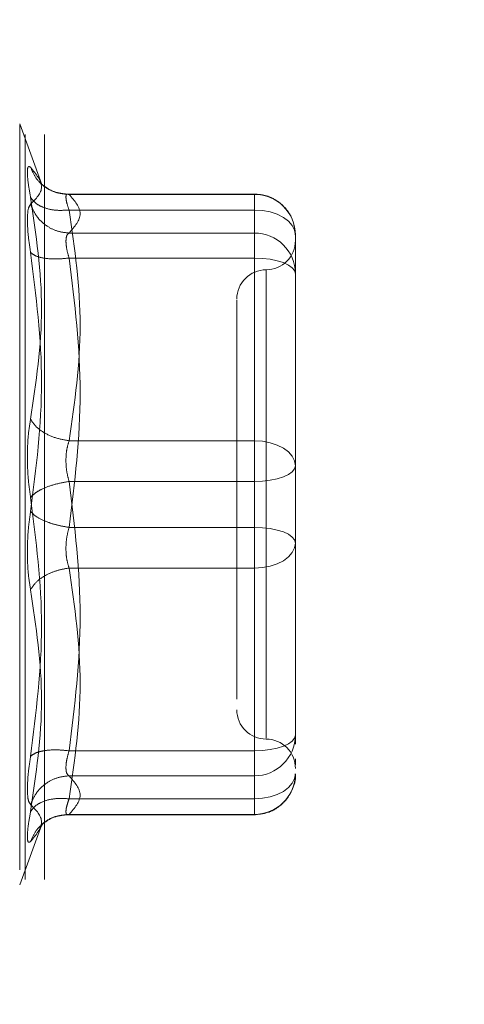
# Model space of a CAD drawing. Units: inches. Extents: x 0 to 23.4, y 0 to 16.5.
# Drawn here: x 11.9 to 12, y 7.6 to 7.7 of the extents above; entities that cross this region are included whole.
import ezdxf

# ---------------------------------------------------------------- set-up
doc = ezdxf.new("R2010")
doc.units = ezdxf.units.IN
doc.header["$MEASUREMENT"] = 0
doc.linetypes.add('HIDDEN', pattern=[0.07500000000000001, 0.05, -0.025])
doc.styles.add('SLDTEXTSTYLE0', font='TXT', dxfattribs={"width": 0.75})
doc.dimstyles.new('SLDDIMSTYLE1', dxfattribs={"dimtxt": 0.125, "dimasz": 0.13, "dimexe": 0, "dimexo": 0.0625, "dimgap": 0.03125, "dimtad": 0, "dimtih": 1, "dimtoh": 1, "dimlfac": 5, "dimrnd": 1e-09, "dimzin": 4, "dimdsep": 46, "dimtxsty": 'SLDTEXTSTYLE0', "dimsah": 1, "dimcen": 0.09, "dimadec": 0, "dimazin": 1, "dimtfac": 1, "dimtofl": 0, "dimtmove": 0, "dimatfit": 3, "dimfxl": 1, "dimfrac": 2, "dimtolj": 1, "dimtzin": 12, "dimarcsym": 0})

# ---------------------------------------------------------------- blocks, each defined once
blk = doc.blocks.new('_D_7')
at = {"color": 7, "linetype": 'Continuous', "lineweight": 0}
for p, q in [((12.0267430771, 10.3450296016), (10.6454571673, 10.3450296016)), ((10.7704571673, 10.3450296016), (10.7704571673, 7.9487105054)), ((10.5626446621, 7.9487105077), (10.9782696541, 7.9487105077)), ((10.9782696541, 7.6994917537), (10.5626446621, 7.6994917537)), ((10.7704571673, 5.5450296016), (10.7704571673, 7.699491756)), ((12.0267430771, 5.5450296016), (10.6454571673, 5.5450296016))]:
    blk.add_line(p, q, dxfattribs=at)
for centre, start, end in [((10.5626446621, 7.8241011307), 90, 270), ((10.9782696541, 7.8241011307), 270, 90)]:
    blk.add_arc(centre, 0.1246093769601782, start, end, dxfattribs=at)
for points in [[(10.7704571673, 10.3450296016), (10.7504571673, 10.2150296016), (10.7904571673, 10.2150296016)], [(10.7704571673, 5.5450296016), (10.7904571673, 5.6750296016), (10.7504571673, 5.6750296016)]]:
    blk.add_solid(points, dxfattribs=at)
at = {"color": 7, "linetype": 'Continuous', "lineweight": 0, "insert": (10.5626446621, 7.8860158589, -0.0192825984), "char_height": 0.125, "attachment_point": 1, "style": 'SLDTEXTSTYLE0'}
blk.add_mtext('24.00', dxfattribs=at)

msp = doc.modelspace()

# ---------------------------------------------------------------- linework, layer by layer
at = {"color": 7, "linetype": 'HIDDEN', "lineweight": 0}
for p, q in [((11.8916830771, 5.8262796016), (11.8916830771, 10.0637796016)), ((11.8942830771, 5.8262796016), (11.8942830771, 10.0637796016)), ((11.8938953126, 7.7195641833), (11.8909373632, 7.7276910824)), ((11.8909373632, 7.7275712176), (11.8909373632, 7.6256564896)), ((11.922466544, 7.7182750931), (11.897122318, 7.7182750931)), ((11.8975756376, 7.7182265167), (11.922466544, 7.7182265167)), ((11.922466544, 7.7161272335), (11.922466544, 7.7182750825)), ((11.922466544, 7.7182265167), (11.922466544, 7.7130473989)), ((11.922466544, 7.7161272335), (11.8975756376, 7.7161272335)), ((11.922466544, 7.6851569228), (11.922466544, 7.7161272335)), ((11.922466544, 7.7130473989), (11.8975756376, 7.7130473989)), ((11.922466544, 7.7130473989), (11.922466544, 7.711950386)), ((11.9279783551, 7.7055530518), (11.9279783551, 7.7127632821)), ((11.922466544, 7.711950386), (11.922466544, 7.7096834475)), ((11.922466544, 7.7096834475), (11.8975756376, 7.7096834475)), ((11.922466544, 7.7096834475), (11.922466544, 7.673534019)), ((11.9240413472, 7.7080568419), (11.9240413472, 7.6452496535)), ((11.9279783551, 7.6890032016), (11.9279783551, 7.7055530518)), ((11.9279783551, 7.6991681783), (11.9279783551, 7.6903812331)), ((11.9279783551, 7.6817929714), (11.9279783551, 7.6890032016)), ((11.8975756376, 7.6851569228), (11.922466544, 7.6851569228)), ((11.922466544, 7.6796936882), (11.922466544, 7.6851569228)), ((11.9279783551, 7.6733769853), (11.9279783551, 7.6817929714)), ((11.922466544, 7.6796936882), (11.8975756376, 7.6796936882)), ((11.922466544, 7.6435442597), (11.922466544, 7.6796936882)), ((11.922466544, 7.673534019), (11.8975756376, 7.673534019)), ((11.922466544, 7.673534019), (11.922466544, 7.6680707844)), ((11.9279783551, 7.6540595289), (11.9279783551, 7.6733769853)), ((11.9279783551, 7.6719989538), (11.9279783551, 7.6714347358)), ((11.922466544, 7.6680707844), (11.8975756376, 7.6680707844)), ((11.922466544, 7.6680707844), (11.922466544, 7.6371004737)), ((11.9279783551, 7.6568154344), (11.9279783551, 7.6642245056)), ((11.9201043393, 7.6547827454), (11.9201043393, 7.6504611143)), ((11.9279783551, 7.6456435429), (11.9279783551, 7.6540595289)), ((11.9279783551, 7.6540595289), (11.9279783551, 7.6485452859)), ((11.9279783551, 7.6444377871), (11.9279783551, 7.6456435429)), ((11.8975756376, 7.6435442597), (11.922466544, 7.6435442597)), ((11.922466544, 7.6412773212), (11.922466544, 7.6435442597)), ((11.9279783551, 7.6416701809), (11.9279783551, 7.6424538954)), ((11.922466544, 7.6401803083), (11.922466544, 7.6412773212)), ((11.8975756376, 7.6401803083), (11.922466544, 7.6401803083)), ((11.922466544, 7.6350011905), (11.922466544, 7.6401803083)), ((11.8975756376, 7.6371004737), (11.922466544, 7.6371004737)), ((11.922466544, 7.6371004737), (11.922466544, 7.6349526247)), ((11.897122318, 7.6349526141), (11.922466544, 7.6349526141)), ((11.8975756376, 7.6350011905), (11.922466544, 7.6350011905)), ((11.8909373632, 7.6255366248), (11.8938953126, 7.6336635239)), ((11.8937329053, 7.6332209904), (11.8940983481, 7.6338136334))]:
    msp.add_line(p, q, dxfattribs=at)
at = {"color": 7, "linetype": 'HIDDEN', "lineweight": 0, "flags": 128}
for points in [[(11.9279783551, 7.7127632821), (11.9278724472, 7.7134195565), (11.9275587934, 7.7140506106), (11.9270494474, 7.7146321934), (11.926363983, 7.715141955), (11.9255287422, 7.7155603055), (11.9245758228, 7.715871168), (11.923541845, 7.7160625961), (11.922466544, 7.7161272335)], [(11.922466544, 7.7096834475), (11.923541845, 7.7096431103), (11.9245758228, 7.7095236491), (11.9255287422, 7.7093296545), (11.926363983, 7.7090685817), (11.9270494474, 7.7087504636), (11.9275587934, 7.7083875252), (11.9278724472, 7.7079937141), (11.9279783551, 7.7075841643)], [(11.922466544, 7.6851569228), (11.923541845, 7.6850922854), (11.9245758228, 7.6849008572), (11.9255287422, 7.6845899948), (11.926363983, 7.6841716442), (11.9270494474, 7.6836618827), (11.9275587934, 7.6830802998), (11.9278724472, 7.6824492457), (11.9279783551, 7.6817929714)], [(11.9279783551, 7.6817929714), (11.9278724472, 7.6813834215), (11.9275587934, 7.6809896105), (11.9270494474, 7.6806266721), (11.926363983, 7.680308554), (11.9255287422, 7.6800474812), (11.9245758228, 7.6798534866), (11.923541845, 7.6797340254), (11.922466544, 7.6796936882)], [(11.9279783551, 7.6714347358), (11.9278724472, 7.6718442857), (11.9275587934, 7.6722380967), (11.9270494474, 7.6726010351), (11.926363983, 7.6729191532), (11.9255287422, 7.673180226), (11.9245758228, 7.6733742206), (11.923541845, 7.6734936819), (11.922466544, 7.673534019)], [(11.9279783551, 7.6714347358), (11.9278724472, 7.6707784615), (11.9275587934, 7.6701474074), (11.9270494474, 7.6695658246), (11.926363983, 7.669056063), (11.9255287422, 7.6686377125), (11.9245758228, 7.66832685), (11.923541845, 7.6681354218), (11.922466544, 7.6680707844)], [(11.922466544, 7.6435442597), (11.923541845, 7.6435845969), (11.9245758228, 7.6437040582), (11.9255287422, 7.6438980527), (11.926363983, 7.6441591255), (11.9270494474, 7.6444772437), (11.9275587934, 7.644840182), (11.9278724472, 7.6452339931), (11.9279783551, 7.6456435429)], [(11.9279783551, 7.6404644251), (11.9278724472, 7.6398081508), (11.9275587934, 7.6391770967), (11.9270494474, 7.6385955139), (11.926363983, 7.6380857523), (11.9255287422, 7.6376674017), (11.9245758228, 7.6373565393), (11.923541845, 7.6371651111), (11.922466544, 7.6371004737)]]:
    msp.add_lwpolyline(points, dxfattribs=at)
at = {"color": 7, "linetype": 'HIDDEN', "lineweight": 0}
for centre, radius, start, end in [((11.9224907252, 7.7127388859), 0.0054876840607588, 0.254716528, 90.2524716575), ((11.9224907252, 7.7075597681), 0.0054876840607588, 0.254716528, 90.2524716575), ((11.9240413472, 7.7120469245), 0.0039370078740166, 270, 0), ((11.9240413472, 7.7041729087), 0.0039370078740166, 90, 180), ((11.9240413472, 7.6490547985), 0.0039370078740166, 180, 270), ((11.9224907252, 7.6456679391), 0.0054876840607666, 269.7475283426, 359.745283472), ((11.9240413472, 7.6411807827), 0.0039370078740166, 0, 90), ((11.9224907252, 7.6404888213), 0.0054876840607613, 269.7475283425, 359.745283472)]:
    msp.add_arc(centre, radius, start, end, dxfattribs=at)
for points, knots in [([(11.89239622943034, 7.717840044585857), (11.8922749814645, 7.718542976734112), (11.89203358350769, 7.719942475547869), (11.8919411453509, 7.721316236065847), (11.89203431259097, 7.722078155156625), (11.89227521393035, 7.72194421476315), (11.89239622943034, 7.721876930522524)], [0, 0, 0, 0, 0.251451272333171, 0.5006254988057263, 0.7491418889482366, 0.9999999999999999, 0.9999999999999999, 0.9999999999999999, 0.9999999999999999]), ([(11.89239622943034, 7.721876930522524), (11.89313814850663, 7.720967782535133), (11.89461951541903, 7.719152514819222), (11.89313650009655, 7.717648170187764), (11.89239622943034, 7.716897252658019)], [0, 0, 0, 0, 0.5008341080619966, 1, 1, 1, 1]), ([(11.89757563757626, 7.718226516666781), (11.89693831198907, 7.718280233515653), (11.89566374888654, 7.718387659790281), (11.89410845390826, 7.719300954788882), (11.89298443466244, 7.72049785068123), (11.89259229151305, 7.721417252078406), (11.8923962294302, 7.721876930522844)], [0, 0, 0, 0, 0.2797722220252776, 0.5595057824004646, 0.779763553381745, 1, 1, 1, 1]), ([(11.89732667654578, 7.718264808211968), (11.89667514702054, 7.718341533120959), (11.89535546481835, 7.718496940501501), (11.89436473157682, 7.719240482613377), (11.89386312515492, 7.719616936619997)], [0, 0, 0, 0, 0.4937018353003838, 1, 1, 1, 1]), ([(11.89239622943034, 7.688062353110391), (11.89313814850663, 7.69298575178744), (11.89461951541903, 7.702816149912881), (11.89313650009655, 7.712837652372194), (11.89239622943034, 7.717840044585857)], [0, 0, 0, 0, 0.5008341080619951, 1, 1, 1, 1]), ([(11.89757563757626, 7.716127233519131), (11.89693831198907, 7.716094488989357), (11.89566374888654, 7.71602900445477), (11.89410845390826, 7.716430735566956), (11.89298443466244, 7.71705163246097), (11.89259229151305, 7.717577249026136), (11.8923962294302, 7.717840044586146)], [0, 0, 0, 0, 0.2797722220253125, 0.5595057824005454, 0.7797635533817512, 1, 1, 1, 1]), ([(11.89757563757626, 7.718226516666778), (11.8974560034427, 7.718254898826539), (11.8972191849842, 7.718311081950236), (11.8971251478815, 7.717912857416844), (11.89721918490309, 7.717193224453866), (11.89745600343848, 7.716485005857384), (11.89757563757626, 7.71612723351913)], [0, 0, 0, 0, 0.2525862439340364, 0.5000001516977886, 0.7474139824295941, 1, 1, 1, 1]), ([(11.92795178420287, 7.712785631488349), (11.9278945510165, 7.713427962520377), (11.92777868924323, 7.714728285237202), (11.92673711657871, 7.716414808903671), (11.92538245936479, 7.717531165948597), (11.92391274618674, 7.718162230735341), (11.92296087047091, 7.718236515612356), (11.92246654403271, 7.718275093105254)], [0, 0, 0, 0, 0.2226227822578215, 0.4506733235962743, 0.6686601522871698, 0.8279291676130268, 1, 1, 1, 1]), ([(11.89239622438592, 7.716897248693021), (11.89227249376509, 7.716725509583631), (11.89202615888953, 7.716383594770178), (11.89198998713427, 7.715341791619554), (11.8919719839543, 7.714823271866458)], [0, 0, 0, 0, 0.5022862497725915, 1, 1, 1, 1]), ([(11.8923962294302, 7.716897252658304), (11.89265863414629, 7.716306741085612), (11.89318340731684, 7.715125799542865), (11.89456533562585, 7.713915745326381), (11.89607302444923, 7.713199774609173), (11.89707478269899, 7.713098189169371), (11.89757563757626, 7.713047398908349)], [0, 0, 0, 0, 0.2797722220253163, 0.5595057824005811, 0.7797635533817845, 1, 1, 1, 1]), ([(11.8919719839543, 7.714823271866458), (11.89198998738842, 7.714203250267725), (11.89202615979355, 7.712957506132557), (11.89227249376339, 7.711274044846342), (11.89239622440122, 7.710428462165066)], [0, 0, 0, 0, 0.4977118344209668, 1, 1, 1, 1]), ([(11.89715139210023, 7.711950385971984), (11.89717018516278, 7.712218831986625), (11.89720838911188, 7.712764549208199), (11.8974519087103, 7.712952104642932), (11.89757563757626, 7.713047398908349)], [0, 0, 0, 0, 0.4919141343336382, 1, 1, 1, 1]), ([(11.89757563757626, 7.709683447470852), (11.89745190871056, 7.710119103662811), (11.89720838916597, 7.710976549472676), (11.89717018517777, 7.711629292515667), (11.89715139210023, 7.711950385971984)], [0, 0, 0, 0, 0.5080859769173824, 0.9999999999999999, 0.9999999999999999, 0.9999999999999999, 0.9999999999999999]), ([(11.89239622943022, 7.710428431020325), (11.89313461539634, 7.704637747333481), (11.89461950473001, 7.692992720429001), (11.89314001715409, 7.681465952279432), (11.89239622943022, 7.675671061680105)], [0, 0, 0, 0, 0.4972666645034952, 1, 1, 1, 1]), ([(11.89757563757626, 7.709683447470852), (11.89693831198906, 7.709623157186813), (11.89566374888653, 7.709502584950231), (11.89410845390826, 7.709656023996511), (11.89298443466244, 7.70997320443094), (11.89259229151305, 7.710276693721175), (11.8923962294302, 7.710428431020321)], [0, 0, 0, 0, 0.279772222025263, 0.5595057824005556, 0.7797635533816385, 1, 1, 1, 1]), ([(11.9201043393083, 7.704043003604371), (11.9201043393083, 7.704049496096598), (11.9201043393083, 7.704066265234621), (11.9201043393083, 7.7028197067258), (11.9201043393083, 7.699802917326885), (11.9201043393083, 7.693836834696611), (11.9201043393083, 7.685820199248869), (11.9201043393083, 7.678704221582968), (11.9201043393083, 7.67304381403169), (11.9201043393083, 7.667549256356925), (11.9201043393083, 7.660909947890262), (11.9201043393083, 7.657190958244589), (11.9201043393083, 7.654782745364046)], [0, 0, 0, 0, 0.0519981425124846, 0.1343034382512607, 0.216670546947713, 0.3679987802312021, 0.519327013514691, 0.6016322814294315, 0.6839993622812786, 0.7663046580201053, 0.8486717667165092, 1, 1, 1, 1]), ([(11.89239622943034, 7.677556645535785), (11.8922749814645, 7.6784389853684), (11.8920335835077, 7.680195674903975), (11.8919411453509, 7.683022745363542), (11.89203431259097, 7.685759434942725), (11.89227521393035, 7.687292317668026), (11.89239622943034, 7.688062353110391)], [0, 0, 0, 0, 0.2514512723353101, 0.5006254988053593, 0.7491418889480461, 1, 1, 1, 1]), ([(11.89757563757626, 7.685156922803874), (11.89693831198907, 7.685270929936789), (11.89566374888653, 7.685498928447999), (11.89410845390826, 7.686258784400319), (11.89298443466244, 7.687138499858237), (11.89259229151305, 7.687754411965179), (11.8923962294302, 7.688062353110473)], [0, 0, 0, 0, 0.2797722220252761, 0.5595057824004346, 0.7797635533816499, 1, 1, 1, 1]), ([(11.89757563757626, 7.685156922803874), (11.8974560034427, 7.684755977312163), (11.8972191849842, 7.683962296692217), (11.89712514788151, 7.682530748760083), (11.89721918490308, 7.681053153205394), (11.89745600343848, 7.680149957546356), (11.89757563757626, 7.679693688218728)], [0, 0, 0, 0, 0.2525862439479098, 0.5000001517163845, 0.747413982443477, 0.9999999999999999, 0.9999999999999999, 0.9999999999999999, 0.9999999999999999]), ([(11.89757563757626, 7.679693688218729), (11.89693831198907, 7.679582685783673), (11.89566374888653, 7.679360696252959), (11.89410845390826, 7.678789243696507), (11.89298443466244, 7.678169962865042), (11.89259229151305, 7.677761078047492), (11.8923962294302, 7.677556645535792)], [0, 0, 0, 0, 0.2797722220253092, 0.5595057824005005, 0.7797635533816689, 1, 1, 1, 1]), ([(11.89239622943034, 7.642799276195816), (11.89313814850663, 7.648631822860256), (11.89461951541903, 7.660277488701607), (11.89313650009655, 7.671803335792379), (11.89239622943034, 7.677556645535785)], [0, 0, 0, 0, 0.5008341080619942, 1, 1, 1, 1]), ([(11.89239622943034, 7.675671061680111), (11.89227498115629, 7.674788723139265), (11.89203358230032, 7.673032034097727), (11.89194114549642, 7.670204961646576), (11.89203431305028, 7.667468271566753), (11.89227521419236, 7.665935388621724), (11.89239622943034, 7.665165354105506)], [0, 0, 0, 0, 0.2514509957509765, 0.5006255402780342, 0.749142247455191, 1, 1, 1, 1]), ([(11.8923962294302, 7.675671061680105), (11.89265863414629, 7.675410832111997), (11.89318340731684, 7.67489040893684), (11.89456533562585, 7.67424995245712), (11.89607302444923, 7.673783380945172), (11.89707478269899, 7.673617136963875), (11.89757563757626, 7.67353401899717)], [0, 0, 0, 0, 0.2797722220251632, 0.5595057824004545, 0.7797635533816742, 1, 1, 1, 1]), ([(11.89757563757627, 7.668070784412021), (11.89745600344271, 7.668471729903723), (11.89721918498422, 7.669265410523653), (11.89712514788152, 7.670696958455771), (11.8972191849031, 7.672174554010471), (11.89745600343849, 7.673077749669527), (11.89757563757627, 7.673534018997167)], [0, 0, 0, 0, 0.2525862439415258, 0.5000001517081124, 0.7474139824375081, 1, 1, 1, 1]), ([(11.92797835505634, 7.664224505612194), (11.92797835505634, 7.666750845623246), (11.92797835505634, 7.669302339653087), (11.92797835505634, 7.671972628678342), (11.92797835505634, 7.671998953842942)], [0, 0, 0, 0, 0.9901414549692769, 1, 1, 1, 1]), ([(11.8923962294302, 7.665165354105425), (11.89265863414629, 7.665556057861714), (11.89318340731684, 7.666337411383043), (11.89456533562585, 7.667225214258805), (11.89607302444923, 7.667821776430825), (11.89707478269899, 7.667987784430445), (11.89757563757626, 7.668070784412023)], [0, 0, 0, 0, 0.2797722220253216, 0.5595057824005046, 0.7797635533816994, 1, 1, 1, 1]), ([(11.89239622943034, 7.665165354105506), (11.89313814850663, 7.660241955428456), (11.89461951541903, 7.650411557303016), (11.89313650009655, 7.640390054843702), (11.89239622943034, 7.63538766263004)], [0, 0, 0, 0, 0.5008341080619921, 1, 1, 1, 1]), ([(11.89757563757626, 7.643544259745045), (11.89693831198907, 7.643604550029084), (11.89566374888654, 7.643725122265667), (11.89410845390826, 7.643571683219387), (11.89298443466244, 7.643254502784958), (11.89259229151305, 7.642951013494725), (11.89239622943019, 7.642799276195579)], [0, 0, 0, 0, 0.2797722220252168, 0.5595057824003695, 0.7797635533816849, 0.9999999999999999, 0.9999999999999999, 0.9999999999999999, 0.9999999999999999]), ([(11.89757563757626, 7.643544259745044), (11.8974560034427, 7.643114932093594), (11.8972191849842, 7.642265068349991), (11.89712514788151, 7.641231744951282), (11.89721918490309, 7.640473782359543), (11.89745600343849, 7.640278805296947), (11.89757563757626, 7.640180308307546)], [0, 0, 0, 0, 0.2525862439336526, 0.5000001516972761, 0.7474139824292125, 1, 1, 1, 1]), ([(11.8919719839543, 7.638404435349438), (11.89198998684531, 7.639024456504798), (11.89202615813302, 7.640270198846705), (11.89227249326731, 7.641953662024844), (11.89239622440122, 7.642799245049436)], [0, 0, 0, 0, 0.4977121949725944, 1, 1, 1, 1]), ([(11.8923962294302, 7.636330454557596), (11.8926586341463, 7.636920966130287), (11.89318340731685, 7.638101907673033), (11.89456533562585, 7.639311961889516), (11.89607302444923, 7.640027932606724), (11.89707478269899, 7.640129518046525), (11.89757563757626, 7.640180308307546)], [0, 0, 0, 0, 0.279772222025203, 0.559505782400468, 0.7797635533816719, 1, 1, 1, 1]), ([(11.92246654403271, 7.634952614110641), (11.92319034208201, 7.635032331576276), (11.92423977476057, 7.635147913696965), (11.92564475867003, 7.635903526585455), (11.9267773530376, 7.636873195100178), (11.92765979927904, 7.638429141338984), (11.92808437777586, 7.639735027312421), (11.92796402458204, 7.640415764913181), (11.927957012663, 7.640455425488773)], [0, 0, 0, 0, 0.2500665496892006, 0.3625707603298907, 0.5511288146720068, 0.7594326671775691, 0.9859842634258573, 1, 1, 1, 1]), ([(11.89239622943034, 7.636330454557878), (11.89227249683085, 7.636502194302635), (11.89202615968455, 7.636844108065054), (11.89198998731629, 7.637885916507202), (11.8919719839543, 7.638404435349438)], [0, 0, 0, 0, 0.5022896520529677, 1, 1, 1, 1]), ([(11.89757563757626, 7.637100473696766), (11.89693831198907, 7.637133218226539), (11.89566374888654, 7.637198702761127), (11.89410845390826, 7.636796971648943), (11.89298443466244, 7.636176074754927), (11.89259229151305, 7.635650458189762), (11.8923962294302, 7.635387662629751)], [0, 0, 0, 0, 0.2797722220252887, 0.5595057824005003, 0.779763553381719, 0.9999999999999999, 0.9999999999999999, 0.9999999999999999, 0.9999999999999999]), ([(11.89757563757626, 7.635001190549117), (11.8974560034427, 7.634972808389355), (11.8972191849842, 7.634916625265659), (11.89712514788151, 7.635314849799054), (11.89721918490309, 7.636034482762034), (11.89745600343848, 7.636742701358513), (11.89757563757626, 7.637100473696765)], [0, 0, 0, 0, 0.2525862439355031, 0.5000001516998132, 0.7474139824311563, 1, 1, 1, 1]), ([(11.89239622943022, 7.635387662629743), (11.89227524885007, 7.634686183248374), (11.89203438313834, 7.633289576204057), (11.89194017250878, 7.631911003542649), (11.89203730857994, 7.631158987906087), (11.89227636522933, 7.63128672744745), (11.89239622943022, 7.631350776693046)], [0, 0, 0, 0, 0.2510193165481565, 0.4997657166574714, 0.7491800258017691, 1, 1, 1, 1]), ([(11.89239622943022, 7.631350776693046), (11.89313461539634, 7.632253576677617), (11.89461950473001, 7.634069101523774), (11.89314001715409, 7.635573928082417), (11.89239622943022, 7.636330454557587)], [0, 0, 0, 0, 0.4972666645034918, 1, 1, 1, 1]), ([(11.89757563757626, 7.635001190549118), (11.89693831198907, 7.634947473700245), (11.89566374888653, 7.634840047425617), (11.89410845390826, 7.633926752427015), (11.89298443466244, 7.632729856534668), (11.89259229151305, 7.631810455137492), (11.8923962294302, 7.631350776693053)], [0, 0, 0, 0, 0.2797722220252855, 0.5595057824004969, 0.7797635533816781, 0.9999999999999999, 0.9999999999999999, 0.9999999999999999, 0.9999999999999999]), ([(11.89386312515493, 7.633610770595905), (11.89436473157682, 7.633987224602524), (11.89535546481836, 7.634730766714397), (11.89667514702054, 7.634886174094937), (11.89732667654578, 7.634962899003929)], [0, 0, 0, 0, 0.5062981646996761, 1, 1, 1, 1])]:
    msp.add_open_spline(points, degree=3, knots=knots, dxfattribs=at)
for points in [[(11.89757563757626, 7.713047398908349), (11.89831673327186, 7.713910585201422), (11.89979892466306, 7.715636957787564), (11.89831673327186, 7.717363330373707), (11.89757563757626, 7.718226516666778)], [(11.89757563757626, 7.71612723351913), (11.89831673327186, 7.710965515066587), (11.89979892466306, 7.700642078161501), (11.89831673327186, 7.690318641256416), (11.89757563757626, 7.685156922803873)], [(11.89757563757626, 7.673534018997167), (11.89831673327186, 7.679558923742782), (11.89979892466306, 7.691608733234011), (11.89831673327186, 7.703658542725238), (11.89757563757626, 7.709683447470852)], [(11.92797835505633, 7.6890032016037), (11.92797835505633, 7.686457644151055), (11.92797835505633, 7.681366529245765), (11.92797835505633, 7.676040166641259), (11.92797835505633, 7.673376985339005)], [(11.89757563757626, 7.679693688218728), (11.89831673327186, 7.673668783473114), (11.89979892466306, 7.661618973981886), (11.89831673327186, 7.649569164490657), (11.89757563757626, 7.643544259745044)], [(11.89757563757626, 7.637100473696766), (11.89831673327186, 7.642262192149308), (11.89979892466306, 7.652585629054394), (11.89831673327186, 7.662909065959478), (11.89757563757626, 7.668070784412021)], [(11.89757563757626, 7.640180308307546), (11.89831673327186, 7.639317122014474), (11.89979892466306, 7.637590749428331), (11.89831673327186, 7.635864376842188), (11.89757563757626, 7.635001190549117)]]:
    msp.add_open_spline(points, degree=3, dxfattribs=at)

# ---------------------------------------------------------------- dimensions: what is measured, and where the dimension line sits
at = {"color": 7, "linetype": 'Continuous', "lineweight": 0}
dim = msp.add_linear_dim(base=(10.7704571673, 5.5450296016), p1=(12.0767430771, 10.3450296016), p2=(12.0767430771, 5.5450296016), angle=90, dimstyle='SLDDIMSTYLE1', dxfattribs=at)
dim.commit()
dim.dimension.update_dxf_attribs({"geometry": '_D_7', "text_midpoint": (10.7704571673, 7.8241011307), "dimtype": 160})

doc.saveas('drawing.dxf')
